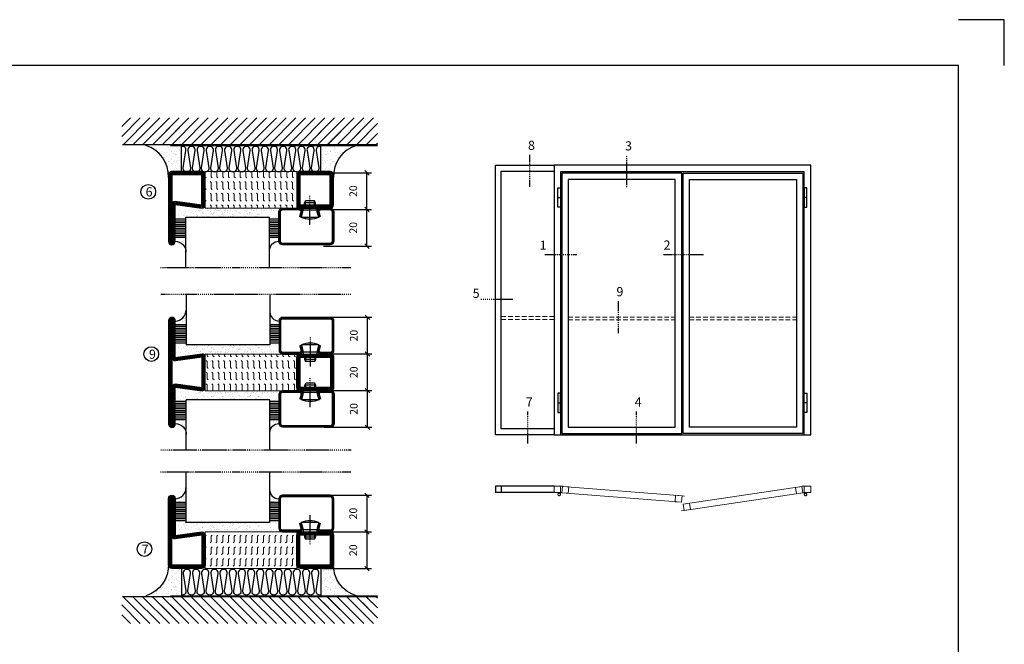
# Model space of a CAD drawing. Extents: x 0 to 1050, y 0 to 742.
# Drawn here: x 513 to 1050, y 402 to 742 of the extents above; entities that cross this region are included whole.
import ezdxf

# ---------------------------------------------------------------- set-up
doc = ezdxf.new("R2010")
doc.units = 0
doc.linetypes.add('DASHDOT', pattern=[1, 0.5, -0.25, 0, -0.25])
doc.linetypes.add('HIDDEN', pattern=[0.375, 0.25, -0.125])
doc.layers.get('0').update_dxf_attribs({"linetype": 'CONTINUOUS'})
doc.layers.get('DEFPOINTS').update_dxf_attribs({"linetype": 'CONTINUOUS'})
for name, color, linetype in [('CENTRUM', 3, 'DASHDOT'), ('FOGNINGB', 5, 'CONTINUOUS'), ('FRAME050', 6, 'CONTINUOUS'), ('GLAS_MED_FOGNING', 2, 'CONTINUOUS'), ('ISOLATOR', 2, 'CONTINUOUS'), ('ISOLERING', 3, 'CONTINUOUS'), ('Måttlinje_produkt', 131, 'CONTINUOUS'), ('SPKONTUR', 7, 'CONTINUOUS'), ('STALPROFIL', 1, 'CONTINUOUS')]:
    doc.layers.add(name, color=color, linetype=linetype)
doc.styles.add('ROMANS', font='romans', dxfattribs={"width": 0.8})
doc.dimstyles.new('ROMANS', dxfattribs={"dimscale": 1.2, "dimtxt": 3.5, "dimasz": 2, "dimexe": 2, "dimexo": 1, "dimgap": 2, "dimtad": 1, "dimdsep": 46, "dimtxsty": 'ROMANS', "dimblk1": 'OBLIQUE', "dimblk2": 'OBLIQUE', "dimsah": 1, "dimcen": 2.5, "dimclrd": 2, "dimclre": 2, "dimclrt": 6, "dimadec": 0, "dimazin": 0, "dimtfac": 1, "dimtmove": 2, "dimatfit": 3, "dimfxl": 1, "dimtolj": 1, "dimarcsym": 0})

# ---------------------------------------------------------------- blocks, each defined once
blk = doc.blocks.new('*X35')
at = {"color": 0}
for p, q in [((-89, -51.88), (-77.52, -40.4)), ((-89, -46.57), (-82.83, -40.4)), ((-89, -41.27), (-88.13, -40.4)), ((-86.82, -55), (-72.22, -40.4)), ((-81.52, -55), (-66.92, -40.4)), ((-76.21, -55), (-61.61, -40.4)), ((-70.91, -55), (-56.31, -40.4)), ((-65.61, -55), (-51.01, -40.4)), ((-60.3, -55), (-45.7, -40.4)), ((-55, -55), (-40.4, -40.4)), ((-49.7, -55), (-35.1, -40.4)), ((-44.39, -55), (-29.79, -40.4)), ((-39.09, -55), (-24.49, -40.4)), ((-33.79, -55), (-19.19, -40.4)), ((-28.48, -55), (-13.88, -40.4)), ((-23.18, -55), (-8.58, -40.4)), ((-17.88, -55), (-3.28, -40.4)), ((-12.57, -55), (2.03, -40.4)), ((-7.27, -55), (7.33, -40.4)), ((-1.97, -55), (12.63, -40.4)), ((3.34, -55), (17.94, -40.4)), ((8.64, -55), (23.24, -40.4)), ((13.94, -55), (24, -44.94)), ((19.25, -55), (24, -50.25))]:
    blk.add_line(p, q, dxfattribs=at)
blk = doc.blocks.new('*X34')
at = {"color": 0}
for p, q in [((-6.93, -26.8), (-6.93, -26.8)), ((-6.84, -25.06), (-6.84, -25.06)), ((-6.01, -25.8), (-6.01, -25.8)), ((-6, -25.6), (-6, -25.6)), ((-5.64, -26.14), (-5.64, -26.14)), ((-5.3, -26.59), (-5.3, -26.59)), ((-2.59, -26.23), (-2.59, -26.23)), ((-1.82, -25.1), (-1.82, -25.1)), ((-1.55, -26.1), (-1.55, -26.1)), ((-0.61, -25.05), (-0.61, -25.05)), ((0, -24.05), (0, -24.05)), ((0.08, -25.88), (0.08, -25.88)), ((-6.93, -29.02), (-6.93, -29.02)), ((-6.13, -31.88), (-6.13, -31.88)), ((-5.23, -30.07), (-5.23, -30.07)), ((-5.09, -31.74), (-5.09, -31.74)), ((-4.52, -27.17), (-4.52, -27.17)), ((-4.39, -31.02), (-4.39, -31.02)), ((-4.38, -30.61), (-4.38, -30.61)), ((-3.9, -27.74), (-3.9, -27.74)), ((-3.46, -31.53), (-3.46, -31.53)), ((-2.96, -27.54), (-2.96, -27.54)), ((-1.91, -29.56), (-1.91, -29.56)), ((-1.7, -28.95), (-1.7, -28.95)), ((-1.54, -29.9), (-1.54, -29.9)), ((-0.74, -31.17), (-0.74, -31.17)), ((0.2, -31.49), (0.2, -31.49)), ((0.3, -31.03), (0.3, -31.03)), ((1, -30.06), (1, -30.06)), ((1.01, -30.83), (1.01, -30.83)), ((-6.81, -32.87), (-6.81, -32.87)), ((-6.68, -36.73), (-6.68, -36.73)), ((-5.96, -37.56), (-5.96, -37.56)), ((-5.82, -33.25), (-5.82, -33.25)), ((-4.28, -36.81), (-4.28, -36.81)), ((-4.27, -34.88), (-4.27, -34.88)), ((-3.83, -35.07), (-3.83, -35.07)), ((-3.61, -35.08), (-3.61, -35.08)), ((-3.46, -35.41), (-3.46, -35.41)), ((-3.24, -36.68), (-3.24, -36.68)), ((-2.77, -35.62), (-2.77, -35.62)), ((-1.72, -37), (-1.72, -37)), ((-1.62, -36.46), (-1.62, -36.46)), ((-1.57, -32.81), (-1.57, -32.81)), ((-1.44, -36.66), (-1.44, -36.66)), ((-1.35, -32.54), (-1.35, -32.54)), ((0.27, -37.55), (0.27, -37.55)), ((1.1, -36.1), (1.1, -36.1)), ((1.13, -34.68), (1.13, -34.68)), ((2.14, -35.97), (2.14, -35.97)), ((2.19, -33.32), (2.19, -33.32)), ((2.55, -33.65), (2.55, -33.65)), ((2.62, -35.07), (2.62, -35.07)), ((3.46, -35.61), (3.46, -35.61)), ((3.67, -36.69), (3.67, -36.69)), ((3.77, -35.75), (3.77, -35.75)), ((4.29, -35.25), (4.29, -35.25)), ((6.29, -37.07), (6.29, -37.07)), ((6.5, -37.54), (6.5, -37.54)), ((6.65, -37.41), (6.65, -37.41)), ((-4.14, -38.73), (-4.14, -38.73)), ((0.27, -38.83), (0.27, -38.83)), ((0.64, -39.16), (0.64, -39.16)), ((1.26, -38.54), (1.26, -38.54)), ((6.5, -38.47), (6.5, -38.47)), ((8.39, -39), (8.39, -39)), ((10.99, -39.98), (10.99, -39.98))]:
    blk.add_line(p, q, dxfattribs=at)
blk = doc.blocks.new('65_INF-B10')
at = {"layer": 'FOGNINGB', "const_width": 0.8}
for points in [[(29, -40.4), (-89, -40.4)], [(50.21, -40.4), (-67.79, -40.4)]]:
    blk.add_lwpolyline(points, dxfattribs=at)
at = {"layer": 'GLAS_MED_FOGNING'}
for p, q in [((-58, -25), (-58, -40)), ((18, -25), (18, -40))]:
    blk.add_line(p, q, dxfattribs=at)
for centre, start, end in [((-82.61, -23.14), 286.8568, 2.0678), ((42.61, -23.14), 177.9322, 253.1432)]:
    blk.add_arc(centre, 17.62, start, end, dxfattribs=at)
at = {"layer": 'ISOLERING'}
for points in [[(-58, -39.44, 0.538866), (-55.52, -37.19), (-56.98, -27.81, -1.166667), (-53.02, -27.81), (-54.48, -37.19, 1.166667), (-50.52, -37.19), (-51.98, -27.81, -1.166667), (-48.02, -27.81), (-49.48, -37.19, 1.166667), (-45.52, -37.19), (-46.98, -27.81, -1.166667), (-43.02, -27.81), (-44.48, -37.19, 1.166667), (-40.52, -37.19), (-41.98, -27.81, -1.166667), (-38.02, -27.81), (-39.48, -37.19, 1.166667), (-35.52, -37.19), (-36.98, -27.81, -1.166667), (-33.02, -27.81), (-34.48, -37.19, 1.166667), (-30.52, -37.19), (-31.98, -27.81, -1.166667), (-28.02, -27.81), (-29.48, -37.19, 1.166667), (-25.52, -37.19), (-26.98, -27.81, -1.166667), (-23.02, -27.81), (-24.48, -37.19, 1.166667), (-20.52, -37.19), (-21.98, -27.81, -1.166667), (-18.02, -27.81), (-19.48, -37.19, 1.166667), (-15.52, -37.19), (-16.98, -27.81, -1.166667), (-13.02, -27.81), (-14.48, -37.19, 1.166667), (-10.52, -37.19), (-11.98, -27.81, -1.166667), (-8.02, -27.81), (-9.48, -37.19, 0.538866), (-7, -39.44, 0.538866)], [(-53, -39.44, 0.538866), (-50.52, -37.19), (-51.98, -27.81, -1.166667), (-48.02, -27.81), (-49.48, -37.19, 1.166667), (-45.52, -37.19), (-46.98, -27.81, -1.166667), (-43.02, -27.81), (-44.48, -37.19, 1.166667), (-40.52, -37.19), (-41.98, -27.81, -1.166667), (-38.02, -27.81), (-39.48, -37.19, 1.166667), (-35.52, -37.19), (-36.98, -27.81, -1.166667), (-33.02, -27.81), (-34.48, -37.19, 1.166667), (-30.52, -37.19), (-31.98, -27.81, -1.166667), (-28.02, -27.81), (-29.48, -37.19, 1.166667), (-25.52, -37.19), (-26.98, -27.81, -1.166667), (-23.02, -27.81), (-24.48, -37.19, 1.166667), (-20.52, -37.19), (-21.98, -27.81, -1.166667), (-18.02, -27.81), (-19.48, -37.19, 1.166667), (-15.52, -37.19), (-16.98, -27.81, -1.166667), (-13.02, -27.81), (-14.48, -37.19, 1.166667), (-10.52, -37.19), (-11.98, -27.81, -1.166667), (-8.02, -27.81), (-9.48, -37.19, 1.166667), (-5.52, -37.19), (-6.98, -27.81, -1.166667), (-3.02, -27.81), (-4.48, -37.19, 0.538866), (-2, -39.44, 0.538866)], [(-33, -39.44, 0.538866), (-30.52, -37.19), (-31.98, -27.81, -1.166667), (-28.02, -27.81), (-29.48, -37.19, 1.166667), (-25.52, -37.19), (-26.98, -27.81, -1.166667), (-23.02, -27.81), (-24.48, -37.19, 1.166667), (-20.52, -37.19), (-21.98, -27.81, -1.166667), (-18.02, -27.81), (-19.48, -37.19, 1.166667), (-15.52, -37.19), (-16.98, -27.81, -1.166667), (-13.02, -27.81), (-14.48, -37.19, 1.166667), (-10.52, -37.19), (-11.98, -27.81, -1.166667), (-8.02, -27.81), (-9.48, -37.19, 1.166667), (-5.52, -37.19), (-6.98, -27.81, -1.166667), (-3.02, -27.81), (-4.48, -37.19, 1.166667), (-0.52, -37.19), (-1.98, -27.81, -1.166667), (1.98, -27.81), (0.52, -37.19, 1.166667), (4.48, -37.19), (3.02, -27.81, -1.166667), (6.98, -27.81), (5.52, -37.19, 1.166667), (9.48, -37.19), (8.02, -27.81, -1.166667), (11.98, -27.81), (10.52, -37.19, 1.166667), (14.48, -37.19), (13.02, -27.81, -1.166667), (16.98, -27.81), (15.52, -37.19, 0.538866), (18, -39.44, 0.538866)]]:
    blk.add_lwpolyline(points, format="xyb", dxfattribs=at)
at = {"layer": 'SPKONTUR'}
blk.add_line((24, -40), (-89, -40), dxfattribs=at)
at = {"layer": 'FOGNINGB'}
for p in [(0, 0), (5.3, 0), (26.51, 0)]:
    blk.add_blockref('*X35', p, dxfattribs=at)
at = {"layer": 'GLAS_MED_FOGNING', "xscale": -1}
blk.add_blockref('*X34', (-65, 0), dxfattribs=at)
at = {"layer": 'GLAS_MED_FOGNING'}
blk.add_blockref('*X34', (25, 0), dxfattribs=at)
blk = doc.blocks.new('_Oblique')
at = {"color": 0, "linetype": 'ByBlock', "lineweight": -2}
blk.add_line((-0.5, -0.5), (0.5, 0.5), dxfattribs=at)
blk = doc.blocks.new('*D30')
at = {"layer": 'DEFPOINTS', "color": 0, "transparency": 16777216}
for p in [(677.21, 638.98), (702.29, 638.98), (677.41, 618.98)]:
    blk.add_point(p, dxfattribs=at)
at = {"layer": 'GLAS_MED_FOGNING', "color": 2, "lineweight": -2, "transparency": 16777216}
for p, q in [((678.41, 638.98), (704.69, 638.98)), ((702.29, 618.98), (702.29, 638.98)), ((678.61, 618.98), (704.69, 618.98))]:
    blk.add_line(p, q, dxfattribs=at)
at = {"layer": 'GLAS_MED_FOGNING', "color": 2, "lineweight": -2, "transparency": 16777216, "xscale": 2.4, "yscale": 2.4, "zscale": 2.4}
for p, rotation in [((702.29, 638.98), 90), ((702.29, 618.98), 270)]:
    blk.add_blockref('_Oblique', p, dxfattribs=dict(at, rotation=rotation))
at = {"layer": 'GLAS_MED_FOGNING', "color": 6, "transparency": 16777216, "insert": (694.79, 628.98), "char_height": 4.2, "attachment_point": 5, "rotation": 90, "style": 'ROMANS'}
blk.add_mtext('\\A1;20', dxfattribs=at)
blk = doc.blocks.new('*D31')
at = {"layer": 'DEFPOINTS', "color": 0, "transparency": 16777216}
for p in [(677.21, 658.98), (702.29, 658.98), (679.71, 638.98)]:
    blk.add_point(p, dxfattribs=at)
at = {"layer": 'GLAS_MED_FOGNING', "color": 2, "lineweight": -2, "transparency": 16777216}
for p, q in [((678.41, 658.98), (704.69, 658.98)), ((702.29, 638.98), (702.29, 658.98)), ((680.91, 638.98), (704.69, 638.98))]:
    blk.add_line(p, q, dxfattribs=at)
at = {"layer": 'GLAS_MED_FOGNING', "color": 2, "lineweight": -2, "transparency": 16777216, "xscale": 2.4, "yscale": 2.4, "zscale": 2.4}
for p, rotation in [((702.29, 658.98), 90), ((702.29, 638.98), 270)]:
    blk.add_blockref('_Oblique', p, dxfattribs=dict(at, rotation=rotation))
at = {"layer": 'GLAS_MED_FOGNING', "color": 6, "transparency": 16777216, "insert": (694.79, 648.98), "char_height": 4.2, "attachment_point": 5, "rotation": 90, "style": 'ROMANS'}
blk.add_mtext('\\A1;20', dxfattribs=at)
blk = doc.blocks.new('*D213')
at = {"layer": 'DEFPOINTS', "color": 0, "transparency": 16777216}
for p in [(677.5, 560.18), (702.58, 560.18), (677.7, 540.18)]:
    blk.add_point(p, dxfattribs=at)
at = {"layer": 'GLAS_MED_FOGNING', "color": 2, "lineweight": -2, "transparency": 16777216}
for p, q in [((678.7, 560.18), (704.98, 560.18)), ((702.58, 540.18), (702.58, 560.18)), ((678.9, 540.18), (704.98, 540.18))]:
    blk.add_line(p, q, dxfattribs=at)
at = {"layer": 'GLAS_MED_FOGNING', "color": 2, "lineweight": -2, "transparency": 16777216, "xscale": 2.4, "yscale": 2.4, "zscale": 2.4}
for p, rotation in [((702.58, 560.18), 90), ((702.58, 540.18), 270)]:
    blk.add_blockref('_Oblique', p, dxfattribs=dict(at, rotation=rotation))
at = {"layer": 'GLAS_MED_FOGNING', "color": 6, "transparency": 16777216, "insert": (695.08, 550.18), "char_height": 4.2, "attachment_point": 5, "rotation": 90, "style": 'ROMANS'}
blk.add_mtext('\\A1;20', dxfattribs=at)
blk = doc.blocks.new('*D214')
at = {"layer": 'DEFPOINTS', "color": 0, "transparency": 16777216}
for p in [(677.5, 580.18), (702.58, 580.18), (680, 560.18)]:
    blk.add_point(p, dxfattribs=at)
at = {"layer": 'GLAS_MED_FOGNING', "color": 2, "lineweight": -2, "transparency": 16777216}
for p, q in [((678.7, 580.18), (704.98, 580.18)), ((702.58, 560.18), (702.58, 580.18)), ((681.2, 560.18), (704.98, 560.18))]:
    blk.add_line(p, q, dxfattribs=at)
at = {"layer": 'GLAS_MED_FOGNING', "color": 2, "lineweight": -2, "transparency": 16777216, "xscale": 2.4, "yscale": 2.4, "zscale": 2.4}
for p, rotation in [((702.58, 580.18), 90), ((702.58, 560.18), 270)]:
    blk.add_blockref('_Oblique', p, dxfattribs=dict(at, rotation=rotation))
at = {"layer": 'GLAS_MED_FOGNING', "color": 6, "transparency": 16777216, "insert": (695.08, 570.18), "char_height": 4.2, "attachment_point": 5, "rotation": 90, "style": 'ROMANS'}
blk.add_mtext('\\A1;20', dxfattribs=at)
blk = doc.blocks.new('*D215')
at = {"layer": 'DEFPOINTS', "color": 0, "transparency": 16777216}
for p in [(677.5, 540.18), (702.58, 540.18), (677.7, 520.18)]:
    blk.add_point(p, dxfattribs=at)
at = {"layer": 'GLAS_MED_FOGNING', "color": 2, "lineweight": -2, "transparency": 16777216}
for p, q in [((678.7, 540.18), (704.98, 540.18)), ((702.58, 520.18), (702.58, 540.18)), ((678.9, 520.18), (704.98, 520.18))]:
    blk.add_line(p, q, dxfattribs=at)
at = {"layer": 'GLAS_MED_FOGNING', "color": 2, "lineweight": -2, "transparency": 16777216, "xscale": 2.4, "yscale": 2.4, "zscale": 2.4}
for p, rotation in [((702.58, 540.18), 90), ((702.58, 520.18), 270)]:
    blk.add_blockref('_Oblique', p, dxfattribs=dict(at, rotation=rotation))
at = {"layer": 'GLAS_MED_FOGNING', "color": 6, "transparency": 16777216, "insert": (695.08, 530.18), "char_height": 4.2, "attachment_point": 5, "rotation": 90, "style": 'ROMANS'}
blk.add_mtext('\\A1;20', dxfattribs=at)
blk = doc.blocks.new('*D216')
at = {"layer": 'DEFPOINTS', "color": 0, "transparency": 16777216}
for p in [(677.41, 483.1), (677.21, 463.1), (702.29, 463.1)]:
    blk.add_point(p, dxfattribs=at)
at = {"layer": 'GLAS_MED_FOGNING', "color": 2, "lineweight": -2, "transparency": 16777216}
for p, q in [((678.61, 483.1), (704.69, 483.1)), ((702.29, 483.1), (702.29, 463.1)), ((678.41, 463.1), (704.69, 463.1))]:
    blk.add_line(p, q, dxfattribs=at)
at = {"layer": 'GLAS_MED_FOGNING', "color": 2, "lineweight": -2, "transparency": 16777216, "xscale": 2.4, "yscale": 2.4, "zscale": 2.4}
for p, rotation in [((702.29, 483.1), 90), ((702.29, 463.1), 270)]:
    blk.add_blockref('_Oblique', p, dxfattribs=dict(at, rotation=rotation))
at = {"layer": 'GLAS_MED_FOGNING', "color": 6, "transparency": 16777216, "insert": (694.79, 473.1), "char_height": 4.2, "attachment_point": 5, "rotation": 90, "style": 'ROMANS'}
blk.add_mtext('\\A1;20', dxfattribs=at)
blk = doc.blocks.new('*D217')
at = {"layer": 'DEFPOINTS', "color": 0, "transparency": 16777216}
for p in [(679.71, 463.1), (677.21, 443.1), (702.29, 443.1)]:
    blk.add_point(p, dxfattribs=at)
at = {"layer": 'GLAS_MED_FOGNING', "color": 2, "lineweight": -2, "transparency": 16777216}
for p, q in [((680.91, 463.1), (704.69, 463.1)), ((702.29, 463.1), (702.29, 443.1)), ((678.41, 443.1), (704.69, 443.1))]:
    blk.add_line(p, q, dxfattribs=at)
at = {"layer": 'GLAS_MED_FOGNING', "color": 2, "lineweight": -2, "transparency": 16777216, "xscale": 2.4, "yscale": 2.4, "zscale": 2.4}
for p, rotation in [((702.29, 463.1), 90), ((702.29, 443.1), 270)]:
    blk.add_blockref('_Oblique', p, dxfattribs=dict(at, rotation=rotation))
at = {"layer": 'GLAS_MED_FOGNING', "color": 6, "transparency": 16777216, "insert": (694.79, 453.1), "char_height": 4.2, "attachment_point": 5, "rotation": 90, "style": 'ROMANS'}
blk.add_mtext('\\A1;20', dxfattribs=at)
blk = doc.blocks.new('2020')
at = {"layer": 'SPKONTUR'}
for points in [[(-13.2, 0, -0.4142136), (-15, 1.8), (-15, 18.2, -0.4142136), (-13.2, 20), (3.2, 20, -0.4142136), (5, 18.2), (5, 1.8, -0.4142136), (3.2, 0)], [(-13.2, 1.75, -0.4142136), (-13.25, 1.8), (-13.25, 18.2, -0.4142136), (-13.2, 18.25), (3.2, 18.25, -0.4142136), (3.25, 18.2), (3.25, 1.8, -0.4142136), (3.2, 1.75)]]:
    blk.add_lwpolyline(points, format="xyb", close=True, dxfattribs=at)
at = {"layer": 'STALPROFIL', "const_width": 1.75}
blk.add_lwpolyline([(-13.2, 0.875, -0.4142136), (-14.125, 1.8), (-14.125, 18.2, -0.4142136), (-13.2, 19.125), (3.2, 19.125, -0.4142136), (4.125, 18.2), (4.125, 1.8, -0.4142136), (3.2, 0.875)], format="xyb", close=True, dxfattribs=at)
blk = doc.blocks.new('2021')
at = {"layer": 'SPKONTUR'}
for points in [[(-13, -16.4), (-15, -1.8, -0.414214), (-13.2, 0), (3.2, 0, -0.414214), (5, -1.8), (5, -18.2, -0.414214), (3.2, -20), (-33.2, -20, -0.414214), (-35, -18.2), (-35, -18.2, -0.414214), (-33.2, -16.4)], [(-11.25, -16.33), (-13.25, -1.78, -0.287951), (-13.2, -1.75), (3.2, -1.75, -0.414214), (3.25, -1.8), (3.25, -18.2, -0.414214), (3.2, -18.25), (-33.2, -18.25, -0.413617), (-33.25, -18.2, -0.41358), (-33.2, -18.15), (-13, -18.15, 0.425549)]]:
    blk.add_lwpolyline(points, format="xyb", close=True, dxfattribs=at)
at = {"layer": 'STALPROFIL', "const_width": 1.75}
blk.add_lwpolyline([(-12.13, -16.4), (-14.12, -1.8, -0.414757), (-13.2, -0.88), (3.2, -0.88, -0.414214), (4.12, -1.8), (4.12, -18.2, -0.414214), (3.2, -19.12), (-33.2, -19.12, -0.414214), (-34.12, -18.2, -0.414214), (-33.2, -17.27), (-13, -17.27, 0.413647)], format="xyb", close=True, dxfattribs=at)
blk = doc.blocks.new('*U274')
at = {"layer": 'ISOLATOR', "lineweight": 0}
h = blk.add_hatch(dxfattribs=at)
h.set_pattern_fill('FLEX', color=256, scale=0.5, angle=90, style=0)
h.set_pattern_definition([(90, (995.0312, 225), (-3.175, -7e-16), [3.175, -3.175]), (135, (995.0312, 228.175), (-3.175, -5e-16), [0.79375, -2.902628, 0.79375, -4.490128])])
h.paths.add_polyline_path([(-70, 20), (-70, 0), (-20, 0), (-20, 20)])
blk.add_lwpolyline([(-70, 0), (-70, 20), (-20, 20), (-20, 0)], close=True, dxfattribs=at)
at = {"lineweight": 0, "xscale": -1, "rotation": 270}
for name, p in [('2021', (-70, 15)), ('2020', (-20, 15))]:
    blk.add_blockref(name, p, dxfattribs=at)
blk = doc.blocks.new('*X58')
at = {"color": 0}
for p, q in [((-54.91, 29.43), (-54.91, 29.43)), ((-54.35, 29.09), (-54.35, 29.09)), ((-53.67, 29.92), (-53.67, 29.92)), ((-51.87, 27.5), (-51.87, 27.5)), ((-51.63, 29.45), (-51.63, 29.45)), ((-51.01, 29.96), (-51.01, 29.96)), ((-50.85, 28.14), (-50.85, 28.14)), ((-50.59, 29.59), (-50.59, 29.59)), ((-49.52, 29.98), (-49.52, 29.98)), ((-49.27, 28.36), (-49.27, 28.36)), ((-48.97, 29.8), (-48.97, 29.8)), ((-48.68, 29.44), (-48.68, 29.44)), ((-45.73, 28.12), (-45.73, 28.12)), ((-45.64, 27.51), (-45.64, 27.51)), ((-43.29, 29.99), (-43.29, 29.99)), ((-42.45, 29.46), (-42.45, 29.46)), ((-41.27, 28.29), (-41.27, 28.29)), ((-40.9, 27.96), (-40.9, 27.96)), ((-40.33, 28.31), (-40.33, 28.31)), ((-39.41, 27.52), (-39.41, 27.52)), ((-36.22, 29.47), (-36.22, 29.47)), ((-35.09, 28.38), (-35.09, 28.38)), ((-55.28, 26.61), (-55.28, 26.61)), ((-53.54, 26.07), (-53.54, 26.07)), ((-48.14, 26.26), (-48.14, 26.26)), ((-47.28, 26.54), (-47.28, 26.54)), ((-46.91, 26.2), (-46.91, 26.2)), ((-44.41, 25.22), (-44.41, 25.22)), ((-43.37, 25.36), (-43.37, 25.36)), ((-42.91, 26.33), (-42.91, 26.33)), ((-41.74, 25.57), (-41.74, 25.57)), ((-39.16, 26.36), (-39.16, 26.36)), ((-39.02, 25.93), (-39.02, 25.93)), ((-37.98, 26.07), (-37.98, 26.07)), ((-37.79, 26.31), (-37.79, 26.31)), ((-36.36, 26.28), (-36.36, 26.28))]:
    blk.add_line(p, q, dxfattribs=at)
blk = doc.blocks.new('*X49')
at = {"color": 0}
for p, q in [((-57.66, 43.32), (-57.66, 43.32)), ((-57.29, 42.98), (-57.29, 42.98)), ((-57.17, 44.26), (-57.17, 44.26)), ((-56.58, 43.49), (-56.58, 43.49)), ((-56.12, 44.39), (-56.12, 44.39)), ((-59.16, 41.51), (-59.16, 41.51)), ((-56.72, 42.52), (-56.72, 42.52)), ((-55.55, 41.39), (-55.55, 41.39)), ((-61.36, 28.17), (-61.36, 28.17)), ((-61.13, 29.42), (-61.13, 29.42)), ((-59.73, 28.38), (-59.73, 28.38)), ((-58.79, 29.95), (-58.79, 29.95)), ((-58.1, 27.49), (-58.1, 27.49)), ((-57.02, 28.74), (-57.02, 28.74)), ((-56.08, 28.07), (-56.08, 28.07)), ((-55.98, 28.88), (-55.98, 28.88)), ((-55.75, 29.97), (-55.75, 29.97)), ((-58.66, 26.09), (-58.66, 26.09))]:
    blk.add_line(p, q, dxfattribs=at)
blk = doc.blocks.new('GLASV6_18')
at = {"layer": 'GLAS_MED_FOGNING'}
for p, q in [((9.6, 49), (9.6, 30)), ((9.6, 41), (3.6, 41)), ((9.6, 40), (3.6, 40)), ((9.6, 39), (3.6, 39)), ((9.6, 38), (3.6, 38)), ((9.6, 37), (3.6, 37)), ((9.6, 36), (3.6, 36)), ((9.6, 35), (3.6, 35)), ((9.6, 34), (3.6, 34)), ((9.6, 33), (3.6, 33)), ((9.6, 32), (3.6, 32)), ((9.6, 31), (3.6, 31))]:
    blk.add_line(p, q, dxfattribs=at)
blk.add_arc((3.6, 49), 6, 270, 0, dxfattribs=at)
blk.add_blockref('*X49', (65, 0), dxfattribs=at)
blk = doc.blocks.new('SP40020')
at = {"layer": 'CENTRUM'}
blk.add_line((-13, 34.07), (-13, 18), dxfattribs=at)
at = {"layer": 'GLAS_MED_FOGNING'}
for p, q in [((-8.2, 30), (-17.8, 30)), ((-17.8, 30), (-16.73, 26)), ((-8.2, 30), (-9.27, 26)), ((-9.27, 26), (-16.73, 26)), ((-16.73, 26), (-16.73, 25)), ((-16, 23.5), (-16, 22)), ((-10, 22), (-16, 22)), ((-16, 22), (-15.5, 21)), ((-15.5, 23.5), (-15.5, 21)), ((-10.5, 23.5), (-10.5, 21)), ((-10, 22), (-10.5, 21)), ((-10, 23.5), (-10, 22)), ((-9.27, 26), (-9.27, 25)), ((-10.5, 21), (-15.5, 21))]:
    blk.add_line(p, q, dxfattribs=at)
blk.add_arc((-13, 18.93), 12.07, 66.5445, 113.4555, dxfattribs=at)
blk = doc.blocks.new('SP43020')
at = {"layer": 'SPKONTUR'}
blk.add_lwpolyline([(-8.2, 30), (-9, 27, 0.414214), (-7, 25), (-2, 25, 0.414214), (0, 27), (0, 43, 0.414214), (-2, 45), (-28, 45, 0.414214), (-30, 43), (-30, 27, 0.414214), (-28, 25), (-19, 25, 0.414214), (-17, 27), (-17.8, 30)], format="xyb", dxfattribs=at)
at = {"layer": 'STALPROFIL', "const_width": 1.25}
blk.add_lwpolyline([(-7.59, 29.84), (-8.37, 26.93, 0.398381), (-7, 25.62), (-2, 25.62, 0.414214), (-0.62, 27), (-0.62, 43, 0.414214), (-2, 44.38), (-28, 44.38, 0.414214), (-29.37, 43), (-29.37, 27, 0.414214), (-28, 25.62), (-19, 25.62, 0.398381), (-17.63, 26.93), (-18.41, 29.84)], format="xyb", dxfattribs=at)
at = {"layer": 'GLAS_MED_FOGNING'}
blk.add_blockref('SP40020', (0, 0), dxfattribs=at)
blk = doc.blocks.new('*X50')
at = {"color": 0}
for p, q in [((-39.97, 46.52), (-39.97, 46.52)), ((-39.43, 41.14), (-39.43, 41.14)), ((-39.17, 41.45), (-39.17, 41.45)), ((-38.29, 41.72), (-38.29, 41.72)), ((-38.13, 41.58), (-38.13, 41.58)), ((-38.03, 42.56), (-38.03, 42.56)), ((-36.5, 41.8), (-36.5, 41.8)), ((-39.41, 27.52), (-39.41, 27.52)), ((-37.92, 30.16), (-37.92, 30.16)), ((-37.06, 30), (-37.06, 30)), ((-36.22, 29.47), (-36.22, 29.47)), ((-35.25, 30.05), (-35.25, 30.05)), ((-35.09, 28.38), (-35.09, 28.38)), ((-39.16, 26.36), (-39.16, 26.36)), ((-39.02, 25.93), (-39.02, 25.93)), ((-37.98, 26.07), (-37.98, 26.07)), ((-37.79, 26.31), (-37.79, 26.31)), ((-36.36, 26.28), (-36.36, 26.28))]:
    blk.add_line(p, q, dxfattribs=at)
blk = doc.blocks.new('GLASH5')
at = {"layer": 'GLAS_MED_FOGNING'}
for p, q in [((-25, 49), (-25, 30)), ((-20, 41), (-25, 41)), ((-20, 40), (-25, 40)), ((-20, 39), (-25, 39)), ((-20, 38), (-25, 38)), ((-20, 37), (-25, 37)), ((-20, 36), (-25, 36)), ((-20, 35), (-25, 35)), ((-20, 34), (-25, 34)), ((-20, 33), (-25, 33)), ((-20, 32), (-25, 32)), ((-20, 31), (-25, 31))]:
    blk.add_line(p, q, dxfattribs=at)
blk.add_arc((-20, 48), 5, 180, 270, dxfattribs=at)
blk.add_blockref('*X50', (15, 0), dxfattribs=at)
blk = doc.blocks.new('glas 77000')
at = {"layer": 'CENTRUM'}
blk.add_lwpolyline([(154.51, 557.55), (90.25, 557.55), (69.85, 557.55), (50.79, 557.55)], dxfattribs=at)
at = {"layer": 'GLAS_MED_FOGNING'}
for p, q in [((110.25, 585.05), (64.6, 585.05)), ((64.6, 557.55), (64.6, 566.05)), ((110.25, 557.55), (110.25, 566.05))]:
    blk.add_line(p, q, dxfattribs=at)
at = {"xscale": -1, "rotation": 180}
for name, p in [('SP43020', (145.25, 615.05)), ('GLASV6_18', (55, 615.05))]:
    blk.add_blockref(name, p, dxfattribs=at)
at = {"layer": 'GLAS_MED_FOGNING', "xscale": -1, "rotation": 180}
for name, p in [('*X58', (119.5, 615.05)), ('*X58', (125.25, 615.05)), ('*X58', (139.33, 615.05)), ('*X58', (145.09, 615.05)), ('GLASH5', (135.25, 615.05))]:
    blk.add_blockref(name, p, dxfattribs=at)
blk = doc.blocks.new('2022')
at = {"layer": 'SPKONTUR'}
for points in [[(23.2, -20), (23.2, -20, 0.414214), (25, -18.2), (25, -18.2, 0.414214), (23.2, -16.4), (3, -16.4), (5, -1.8, 0.414214), (3.2, 0), (3.2, 0), (-13.2, 0, 0.414214), (-15, -1.8), (-13, -16.4), (-33.2, -16.4, 0.414214), (-35, -18.2), (-35, -18.2, 0.414214), (-33.2, -20)], [(23.2, -18.25), (23.2, -18.25, 0.413618), (23.25, -18.2, 0.41358), (23.2, -18.15), (3, -18.15, -0.425549), (1.25, -16.33), (3.25, -1.78, 0.287951), (3.2, -1.75), (3.2, -1.75), (-13.2, -1.75, 0.287951), (-13.25, -1.78), (-11.25, -16.33, -0.425549), (-13, -18.15), (-33.2, -18.15, 0.413628), (-33.25, -18.2, 0.41357), (-33.2, -18.25)]]:
    blk.add_lwpolyline(points, format="xyb", close=True, dxfattribs=at)
at = {"layer": 'STALPROFIL', "const_width": 1.75}
blk.add_lwpolyline([(-5, -19.12), (23.2, -19.12, 0.414214), (24.12, -18.2, 0.414214), (23.2, -17.27), (3, -17.27, -0.413647), (2.13, -16.4), (4.12, -1.8, 0.414757), (3.2, -0.88), (3.2, -0.88), (-13.2, -0.88, 0.414757), (-14.12, -1.8), (-12.13, -16.4, -0.413647), (-13, -17.27), (-33.2, -17.27, 0.414214), (-34.12, -18.2, 0.414214), (-33.2, -19.12)], format="xyb", close=True, dxfattribs=at)
blk = doc.blocks.new('*U277')
at = {"layer": 'ISOLATOR', "lineweight": 0}
h = blk.add_hatch(dxfattribs=at)
h.set_pattern_fill('FLEX', color=256, scale=0.5, angle=-90, style=0)
h.set_pattern_definition([(270, (-1020.0312, -225), (3.175, -7e-16), [3.175, -3.175]), (315, (-1020.0312, -228.175), (3.175, -9e-16), [0.79375, -2.902628, 0.79375, -4.490128])])
h.paths.add_polyline_path([(-20, -20), (-20, 0), (-70, 0), (-70, -20)])
blk.add_lwpolyline([(-70, 0), (-70, -20), (-20, -20), (-20, 0)], close=True, dxfattribs=at)
at = {"lineweight": 0, "rotation": 270}
for name, p in [('2022', (-70, -15)), ('2020', (-20, -15))]:
    blk.add_blockref(name, p, dxfattribs=at)
blk = doc.blocks.new('*U299')
at = {"layer": 'STALPROFIL'}
for points in [[(0, 0), (-500, 0), (-500, 2296.875), (0, 2296.875)], [(0, 50), (-450, 50), (-450, 2246.875), (0, 2246.875)]]:
    blk.add_lwpolyline(points, dxfattribs=at)
blk = doc.blocks.new('elevation')
at = {"color": 1}
for p, q in [((-33.1, 5.62), (-1.1, 5.62)), ((-4.3, 5.62), (-4.3, 2.12)), ((-1.1, 5.62), (-1.1, 2.12)), ((-33.1, 2.12), (-1.1, 2.12))]:
    blk.add_line(p, q, dxfattribs=at)
blk = doc.blocks.new('*U298')
at = {"layer": 'GLAS_MED_FOGNING', "lineweight": 5}
for points in [[(29.2, -450), (34.8, -450), (31.8, -451.4), (31.7, -452.2, 0.267949)], [(51.9, -450.9), (46.4, -450.5), (49.2, -452.1), (49.3, -452.9, -0.267949)], [(1947.2, -451.7), (1952.7, -450.9), (1949.9, -452.8), (1949.9, -453.6, 0.267949)], [(1970.8, -450), (1965.2, -450), (1968.2, -451.4), (1968.3, -452.2, -0.267949)]]:
    blk.add_hatch(color=256, dxfattribs=at).paths.add_polyline_path(points)
for p, q in [((31.8, -451.4), (30.1, -463.3)), ((34.8, -450), (31.8, -451.4)), ((45.1, -456.1), (34.8, -450)), ((35.6, -455.7), (46.4, -450.5)), ((46.4, -450.5), (49.2, -452.1)), ((49.2, -452.1), (50, -464.1)), ((1952.7, -450.9), (1949.9, -452.8)), ((1949.9, -452.8), (1950, -464.7)), ((1963.8, -455.4), (1952.7, -450.9)), ((1954.9, -456.1), (1965.2, -450)), ((1965.2, -450), (1968.2, -451.4)), ((1968.2, -451.4), (1969.9, -463.3))]:
    blk.add_line(p, q, dxfattribs=at)
for centre, radius, start, end in [((28.5, -453.2), 3.32, 17.65086, 77.65086), ((40, -464.7), 10, 171.91551, 59.44309), ((40, -464.7), 10, 171.91551, 59.44309), ((40, -464.7), 10, 120.55691, 8.08449), ((40, -464.7), 10, 120.55691, 8.08449), ((40, -464.7), 10, 59.44309, 171.91551), ((40, -464.7), 10, 8.08449, 120.55691), ((52.4, -454.2), 3.32, 97.83475, 157.83475), ((1947, -455), 3.32, 26.06049, 86.06049), ((1960, -464.7), 10, 120.55691, 8.08449), ((1960, -464.7), 10, 120.55691, 8.08449), ((1960, -464.7), 10, 171.91551, 59.44309), ((1960, -464.7), 10, 171.91551, 59.44309), ((1960, -464.7), 10, 59.44309, 171.91551), ((1960, -464.7), 10, 8.08449, 120.55691), ((1971.5, -453.2), 3.32, 102.34914, 162.34914)]:
    blk.add_arc(centre, radius, start, end, dxfattribs=at)
at = {"layer": 'STALPROFIL'}
for p, q in [((30, 1850), (50, 1850)), ((1970, 1850), (1950, 1850)), ((30, 250), (50, 250)), ((1970, 250), (1950, 250)), ((0, 0), (2000, 0))]:
    blk.add_line(p, q, dxfattribs=at)
at = {"layer": 'STALPROFIL', "lineweight": 0}
for p, q in [((61.1, -451.6), (41.2, -450)), ((50, -400), (70, -400)), ((1950, -400), (1930, -400)), ((1938.1, -453.1), (1957.9, -450.2)), ((997.1, -475.4), (1017.1, -476.9)), ((1013.1, -589.8), (993.3, -592.8))]:
    blk.add_line(p, q, dxfattribs=at)
at = {"layer": 'STALPROFIL'}
for points in [[(2000, 0), (2000, 2100), (0, 2100), (0, 0)], [(1950, 0), (1950, 2050), (50, 2050), (50, 0)]]:
    blk.add_lwpolyline(points, dxfattribs=at)
for points in [[(60, 10), (995, 10), (995, 2040), (60, 2040)], [(1940, 10), (1005, 10), (1005, 2040), (1940, 2040)], [(30, 1925), (50, 1925), (50, 1775), (30, 1775)], [(110, 60), (945, 60), (945, 1990), (110, 1990)], [(1890, 60), (1055, 60), (1055, 1990), (1890, 1990)], [(1970, 1925), (1950, 1925), (1950, 1775), (1970, 1775)], [(30, 175), (50, 175), (50, 325), (30, 325)], [(1970, 175), (1950, 175), (1950, 325), (1970, 325)]]:
    blk.add_lwpolyline(points, close=True, dxfattribs=at)
at = {"layer": 'STALPROFIL', "lineweight": 0}
for points in [[(0, -450), (50, -450), (50, -400), (0, -400)], [(61.1, -451.6), (110.9, -455.6), (114.9, -405.7), (65, -401.8)], [(65, -401.8), (997.1, -475.4), (993.2, -525.2), (61.1, -451.6)], [(1930.8, -403.6), (1005.8, -540.4), (1013.1, -589.8), (1938.1, -453.1)], [(1938.1, -453.1), (1888.6, -460.4), (1881.3, -410.9), (1930.8, -403.6)], [(2000, -450), (1950, -450), (1950, -400), (2000, -400)], [(993.2, -525.2), (943.3, -521.3), (947.3, -471.4), (997.1, -475.4)], [(1013.1, -589.8), (1062.6, -582.5), (1055.3, -533.1), (1005.8, -540.4)]]:
    blk.add_lwpolyline(points, close=True, dxfattribs=at)

msp = doc.modelspace()

# ---------------------------------------------------------------- linework, layer by layer
at = {"layer": 'CENTRUM'}
for p, q in [((791.165, 651.373), (791.165, 668.873)), ((844.107, 651.107), (844.107, 668.607)), ((799.349, 614.49), (816.849, 614.49)), ((864.1, 614.49), (885.94, 614.49)), ((764.493, 590.091), (781.993, 590.091)), ((839.421, 571.557), (839.421, 589.057)), ((789.961, 511.346), (789.961, 528.846)), ((849.363, 511.346), (849.363, 528.846))]:
    msp.add_line(p, q, dxfattribs=at)
at = {"layer": 'FRAME050', "color": 5}
for p, q in [((1050, 742.5), (1025, 742.5)), ((1050, 717.5), (1050, 742.5)), ((1025, 717.5), (25, 717.5)), ((1025, 25), (1025, 717.5))]:
    msp.add_line(p, q, dxfattribs=at)
at = {"layer": 'GLAS_MED_FOGNING'}
for centre in [(582.991, 648.605), (584.592, 560.137), (580.883, 453.696)]:
    msp.add_circle(centre, 4, dxfattribs=at)
at = {"layer": 'Måttlinje_produkt', "linetype": 'HIDDEN', "lineweight": 13, "ltscale": 10}
for p, q in [((775.561, 580.507), (804.361, 580.507)), ((812.061, 580.307), (870.511, 580.307)), ((878.211, 580.307), (936.661, 580.307)), ((775.561, 579.007), (804.361, 579.007)), ((812.061, 578.807), (870.511, 578.807)), ((878.211, 578.807), (936.661, 578.807))]:
    msp.add_line(p, q, dxfattribs=at)

# ---------------------------------------------------------------- block references
at = {"xscale": 0.06400000000000002, "yscale": 0.06400000000000002, "zscale": 0.06400000000000002}
msp.add_blockref('*U299', (804.361, 516.057), dxfattribs=at)
at = {"lineweight": 0, "xscale": 0.06999999999999999, "yscale": 0.06999999999999999, "zscale": 0.06999999999999999}
msp.add_blockref('*U298', (804.361, 516.057), dxfattribs=at)
at = {"lineweight": 0}
for name, p in [('*U274', (683.988, 639.669)), ('*U277', (684.091, 560.137))]:
    msp.add_blockref(name, p, dxfattribs=at)
for p in [(538.933, 49.62), (539.089, -49.863)]:
    msp.add_blockref('glas 77000', p)
at = {"xscale": -1, "rotation": 180}
for p in [(539.038, 1150.187), (538.933, 1053.213)]:
    msp.add_blockref('glas 77000', p, dxfattribs=at)
at = {"xscale": -1}
msp.add_blockref('elevation', (771.26, 482.434), dxfattribs=at)
at = {"lineweight": 0, "xscale": -1, "rotation": 180}
msp.add_blockref('*U274', (683.988, 463.164), dxfattribs=at)
at = {"layer": 'GLAS_MED_FOGNING', "rotation": 180}
msp.add_blockref('65_INF-B10', (619.045, 633.917), dxfattribs=at)
at = {"layer": 'GLAS_MED_FOGNING', "xscale": -1}
msp.add_blockref('65_INF-B10', (619.045, 468.164), dxfattribs=at)

# ---------------------------------------------------------------- texts
at = {"layer": 'CENTRUM', "char_height": 5, "width": 7.5, "attachment_point": 1, "style": 'ROMANS'}
for s, insert in [('{\\C6;8}', (790.125, 676.452)), ('{\\C6;3}', (843.067, 676.186)), ('{\\C6;6}', (581.52, 651.113)), ('{\\C6;1}', (796.509, 621.99)), ('{\\C6;2}', (864.1, 622.066)), ('{\\C6;9}', (838.381, 596.636)), ('{\\C6;5}', (759.944, 595.753)), ('{\\C6;9}', (583.342, 562.533)), ('{\\C6;7}', (788.921, 536.425)), ('{\\C6;4}', (848.323, 536.425)), ('{\\C6;7}', (579.412, 456.204))]:
    msp.add_mtext(s, dxfattribs=dict(at, insert=insert))

# ---------------------------------------------------------------- dimensions: what is measured, and where the dimension line sits
at = {"layer": 'GLAS_MED_FOGNING'}
for base, p1, p2, angle, picture, middle in [((702.288, 658.984), (679.713, 638.984), (677.213, 658.984), 90, '*D31', (694.788, 648.984)), ((702.288, 638.984), (677.412, 618.984), (677.213, 638.984), 90, '*D30', (694.788, 628.984)), ((702.576, 580.177), (680, 560.177), (677.5, 580.177), 90, '*D214', (695.076, 570.177)), ((702.576, 560.177), (677.699, 540.177), (677.5, 560.177), 90, '*D213', (695.076, 550.177)), ((702.576, 540.177), (677.699, 520.177), (677.5, 540.177), 90, '*D215', (695.076, 530.177)), ((702.288, 463.096), (677.412, 483.096), (677.213, 463.096), 270, '*D216', (694.788, 473.096)), ((702.288, 443.096), (679.713, 463.096), (677.213, 443.096), 270, '*D217', (694.788, 453.096))]:
    dim = msp.add_linear_dim(base=base, p1=p1, p2=p2, angle=angle, dimstyle='ROMANS', dxfattribs=at)
    dim.commit()
    dim.dimension.update_dxf_attribs({"geometry": picture, "text_midpoint": middle, "dimtype": 160})

doc.saveas('drawing.dxf')
